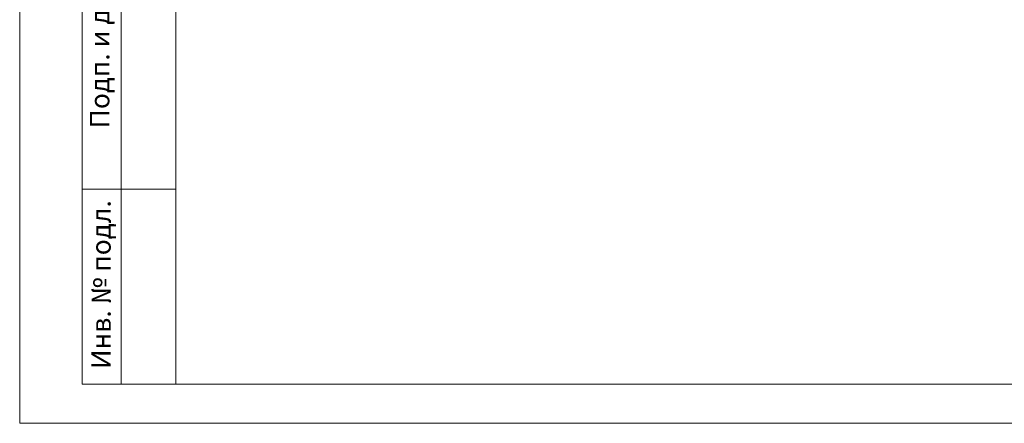
# Model space of a CAD drawing. Units: millimetres. Extents: x 0 to 420, y 0 to 297.
# Drawn here: x 0 to 126, y 0 to 52 of the extents above; entities that cross this region are included whole.
import ezdxf

# ---------------------------------------------------------------- set-up
doc = ezdxf.new("R2010")
doc.units = ezdxf.units.MM
doc.layers.add('ОСЕВЫЕ', color=7, linetype='Continuous')
doc.styles.add('SLDTEXTSTYLE1', font='TXT', dxfattribs={"width": 0.605, "bigfont": 'bigfont'})

msp = doc.modelspace()

# ---------------------------------------------------------------- linework, layer by layer
at = {"color": 7, "linetype": 'Continuous', "lineweight": 15}
for p, q in [((20, 292), (20, 5)), ((20, 292), (20, 5)), ((8, 5), (8, 150)), ((13, 5), (13, 150)), ((8, 30), (20, 30)), ((8, 5), (20, 5)), ((20, 5), (415, 5))]:
    msp.add_line(p, q, dxfattribs=at)
at = {"layer": 'ОСЕВЫЕ', "lineweight": 0}
for p, q in [((0, 297), (0, 0)), ((0, 0), (420, 0))]:
    msp.add_line(p, q, dxfattribs=at)

# ---------------------------------------------------------------- texts
at = {"color": 7, "linetype": 'Continuous', "lineweight": 0, "char_height": 2.5, "attachment_point": 1, "rotation": 90, "style": 'SLDTEXTSTYLE1'}
for s, insert in [('Подп. и дата', (8.985047, 37.790112)), ('Инв. № подл.', (9.154747, 6.963605))]:
    msp.add_mtext(s, dxfattribs=dict(at, insert=insert))

doc.saveas('drawing.dxf')
